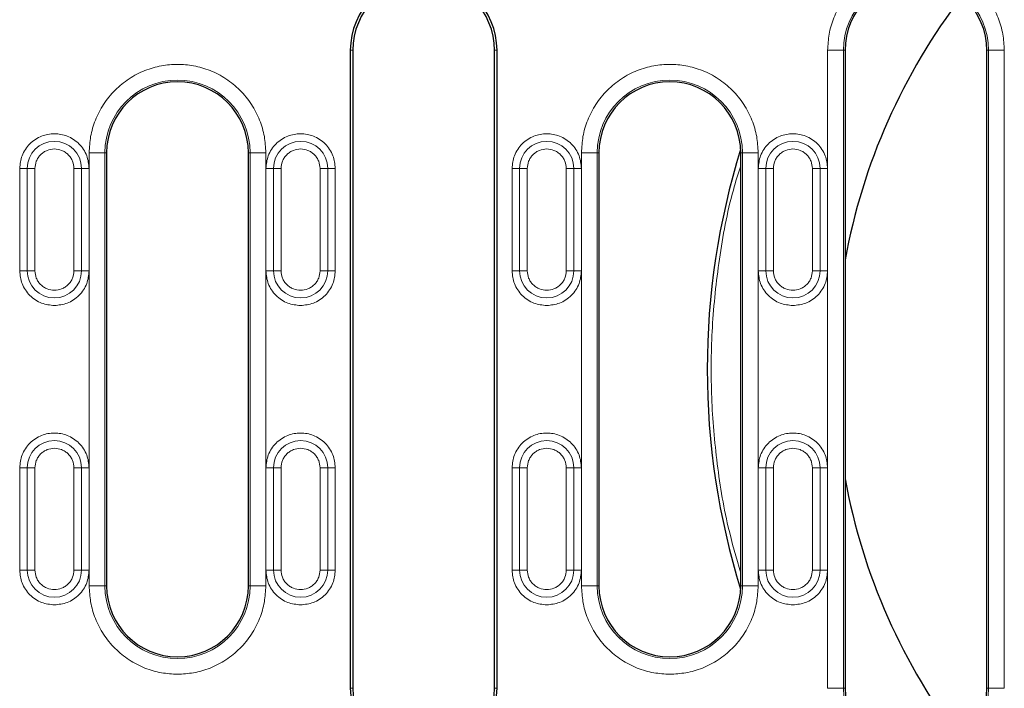
# Model space of a CAD drawing. Units: millimetres. Extents: x 0 to 420, y 0 to 297.
# Drawn here: x 292 to 323, y 110 to 131 of the extents above; entities that cross this region are included whole.
import ezdxf

# ---------------------------------------------------------------- set-up
doc = ezdxf.new("R2010")
doc.units = ezdxf.units.MM

msp = doc.modelspace()

# ---------------------------------------------------------------- linework, layer by layer
at = {"color": 7, "linetype": 'Continuous', "lineweight": 25}
for p, q in [((302.4892, 130.3153), (302.4892, 110.0653)), ((302.5678, 130.3153), (302.5678, 110.0653)), ((307.0678, 110.0653), (307.0678, 130.3153)), ((307.1464, 110.0653), (307.1464, 130.3153)), ((318.1928, 130.3153), (318.1928, 110.0653)), ((322.6928, 110.0653), (322.6928, 130.3153)), ((294.7553, 127.0653), (294.7553, 113.3153)), ((299.2553, 113.3153), (299.2553, 127.0653)), ((310.3803, 127.0653), (310.3803, 113.3153)), ((314.8803, 113.3153), (314.8803, 127.0653))]:
    msp.add_line(p, q, dxfattribs=at)
at = {"color": 8, "linetype": 'Continuous', "lineweight": 18}
for p, q in [((302.4892, 130.3153), (302.5678, 130.3153)), ((307.0678, 130.3153), (307.1464, 130.3153)), ((317.6397, 130.3153), (317.6397, 110.0653)), ((318.139, 130.3153), (317.6397, 130.3153)), ((318.139, 110.0653), (318.139, 130.3153)), ((318.139, 130.3153), (318.1928, 130.3153)), ((322.7466, 130.3153), (322.6928, 130.3153)), ((322.7466, 130.3153), (322.7466, 110.0653)), ((322.7466, 130.3153), (323.2459, 130.3153)), ((323.2459, 110.0653), (323.2459, 130.3153)), ((294.2022, 127.0653), (294.2022, 113.3153)), ((294.7015, 127.0653), (294.2022, 127.0653)), ((294.7015, 113.3153), (294.7015, 127.0653)), ((294.7015, 127.0653), (294.7553, 127.0653)), ((299.2553, 127.0653), (299.3091, 127.0653)), ((299.3091, 127.0653), (299.3091, 113.3153)), ((299.8084, 127.0653), (299.3091, 127.0653)), ((299.8084, 113.3153), (299.8084, 127.0653)), ((309.8272, 127.0653), (309.8272, 113.3153)), ((310.3265, 127.0653), (309.8272, 127.0653)), ((310.3265, 113.3153), (310.3265, 127.0653)), ((310.3265, 127.0653), (310.3803, 127.0653)), ((314.9341, 127.0653), (314.8803, 127.0653)), ((314.9341, 127.0653), (314.9341, 113.3153)), ((314.9341, 127.0653), (315.4334, 127.0653)), ((315.4334, 113.3153), (315.4334, 127.0653)), ((291.9968, 126.5653), (292.2389, 126.5653)), ((291.9968, 126.5653), (291.9968, 123.3153)), ((292.2389, 126.5653), (292.2389, 123.3153)), ((292.4809, 126.5653), (292.2389, 126.5653)), ((292.4809, 123.3153), (292.4809, 126.5653)), ((293.7171, 126.5653), (293.7171, 123.3153)), ((293.7171, 126.5653), (293.9592, 126.5653)), ((293.9592, 123.3153), (293.9592, 126.5653)), ((294.2013, 126.5653), (293.9592, 126.5653)), ((294.2013, 123.3153), (294.2013, 126.5653)), ((299.8093, 126.5653), (300.0514, 126.5653)), ((299.8093, 126.5653), (299.8093, 123.3153)), ((300.0514, 126.5653), (300.0514, 123.3153)), ((300.2934, 126.5653), (300.0514, 126.5653)), ((300.2934, 123.3153), (300.2934, 126.5653)), ((301.5296, 126.5653), (301.5296, 123.3153)), ((301.5296, 126.5653), (301.7717, 126.5653)), ((301.7717, 123.3153), (301.7717, 126.5653)), ((302.0138, 126.5653), (301.7717, 126.5653)), ((302.0138, 123.3153), (302.0138, 126.5653)), ((307.6218, 126.5653), (307.8639, 126.5653)), ((307.6218, 126.5653), (307.6218, 123.3153)), ((307.8639, 126.5653), (307.8639, 123.3153)), ((308.1059, 126.5653), (307.8639, 126.5653)), ((308.1059, 123.3153), (308.1059, 126.5653)), ((309.3421, 126.5653), (309.3421, 123.3153)), ((309.5842, 126.5653), (309.3421, 126.5653)), ((309.5842, 123.3153), (309.5842, 126.5653)), ((309.5842, 126.5653), (309.8263, 126.5653)), ((309.8263, 123.3153), (309.8263, 126.5653)), ((315.4343, 126.5653), (315.6764, 126.5653)), ((315.4343, 126.5653), (315.4343, 123.3153)), ((315.6764, 126.5653), (315.6764, 123.3153)), ((315.9184, 126.5653), (315.6764, 126.5653)), ((315.9184, 123.3153), (315.9184, 126.5653)), ((317.1546, 126.5653), (317.1546, 123.3153)), ((317.3967, 126.5653), (317.1546, 126.5653)), ((317.3967, 123.3153), (317.3967, 126.5653)), ((317.3967, 126.5653), (317.6388, 126.5653)), ((317.6388, 123.3153), (317.6388, 126.5653)), ((292.2389, 123.3153), (291.9968, 123.3153)), ((292.2389, 123.3153), (292.4809, 123.3153)), ((293.7171, 123.3153), (293.9592, 123.3153)), ((294.2013, 123.3153), (293.9592, 123.3153)), ((300.0514, 123.3153), (299.8093, 123.3153)), ((300.0514, 123.3153), (300.2934, 123.3153)), ((301.5296, 123.3153), (301.7717, 123.3153)), ((302.0138, 123.3153), (301.7717, 123.3153)), ((307.6218, 123.3153), (307.8639, 123.3153)), ((308.1059, 123.3153), (307.8639, 123.3153)), ((309.3421, 123.3153), (309.5842, 123.3153)), ((309.8263, 123.3153), (309.5842, 123.3153)), ((315.4343, 123.3153), (315.6764, 123.3153)), ((315.9184, 123.3153), (315.6764, 123.3153)), ((317.1546, 123.3153), (317.3967, 123.3153)), ((317.6388, 123.3153), (317.3967, 123.3153)), ((291.9968, 117.0653), (292.2389, 117.0653)), ((291.9968, 117.0653), (291.9968, 113.8153)), ((292.2389, 117.0653), (292.2389, 113.8153)), ((292.4809, 117.0653), (292.2389, 117.0653)), ((292.4809, 113.8153), (292.4809, 117.0653)), ((293.7171, 117.0653), (293.7171, 113.8153)), ((293.9592, 117.0653), (293.7171, 117.0653)), ((293.9592, 113.8153), (293.9592, 117.0653)), ((293.9592, 117.0653), (294.2013, 117.0653)), ((294.2013, 113.8153), (294.2013, 117.0653)), ((299.8093, 117.0653), (300.0514, 117.0653)), ((299.8093, 117.0653), (299.8093, 113.8153)), ((300.0514, 117.0653), (300.0514, 113.8153)), ((300.2934, 117.0653), (300.0514, 117.0653)), ((300.2934, 113.8153), (300.2934, 117.0653)), ((301.5296, 117.0653), (301.5296, 113.8153)), ((301.7717, 117.0653), (301.5296, 117.0653)), ((301.7717, 113.8153), (301.7717, 117.0653)), ((301.7717, 117.0653), (302.0138, 117.0653)), ((302.0138, 113.8153), (302.0138, 117.0653)), ((307.6218, 117.0653), (307.8639, 117.0653)), ((307.6218, 117.0653), (307.6218, 113.8153)), ((307.8639, 117.0653), (307.8639, 113.8153)), ((308.1059, 117.0653), (307.8639, 117.0653)), ((308.1059, 113.8153), (308.1059, 117.0653)), ((309.3421, 117.0653), (309.3421, 113.8153)), ((309.3421, 117.0653), (309.5842, 117.0653)), ((309.5842, 113.8153), (309.5842, 117.0653)), ((309.8263, 117.0653), (309.5842, 117.0653)), ((309.8263, 113.8153), (309.8263, 117.0653)), ((315.4343, 117.0653), (315.6764, 117.0653)), ((315.4343, 117.0653), (315.4343, 113.8153)), ((315.6764, 117.0653), (315.6764, 113.8153)), ((315.9184, 117.0653), (315.6764, 117.0653)), ((315.9184, 113.8153), (315.9184, 117.0653)), ((317.1546, 117.0653), (317.1546, 113.8153)), ((317.1546, 117.0653), (317.3967, 117.0653)), ((317.3967, 113.8153), (317.3967, 117.0653)), ((317.6388, 117.0653), (317.3967, 117.0653)), ((317.6388, 113.8153), (317.6388, 117.0653)), ((291.9968, 113.8153), (292.2389, 113.8153)), ((292.4809, 113.8153), (292.2389, 113.8153)), ((293.7171, 113.8153), (293.9592, 113.8153)), ((294.2013, 113.8153), (293.9592, 113.8153)), ((299.8093, 113.8153), (300.0514, 113.8153)), ((300.2934, 113.8153), (300.0514, 113.8153)), ((301.5296, 113.8153), (301.7717, 113.8153)), ((302.0138, 113.8153), (301.7717, 113.8153)), ((307.8639, 113.8153), (307.6218, 113.8153)), ((307.8639, 113.8153), (308.1059, 113.8153)), ((309.3421, 113.8153), (309.5842, 113.8153)), ((309.8263, 113.8153), (309.5842, 113.8153)), ((315.6764, 113.8153), (315.4343, 113.8153)), ((315.6764, 113.8153), (315.9184, 113.8153)), ((317.1546, 113.8153), (317.3967, 113.8153)), ((317.6388, 113.8153), (317.3967, 113.8153)), ((294.7015, 113.3153), (294.2022, 113.3153)), ((294.7015, 113.3153), (294.7553, 113.3153)), ((299.3091, 113.3153), (299.2553, 113.3153)), ((299.3091, 113.3153), (299.8084, 113.3153)), ((309.8272, 113.3153), (310.3265, 113.3153)), ((310.3803, 113.3153), (310.3265, 113.3153)), ((314.9341, 113.3153), (314.8803, 113.3153)), ((314.9341, 113.3153), (315.4334, 113.3153)), ((302.4892, 110.0653), (302.5678, 110.0653)), ((307.1464, 110.0653), (307.0678, 110.0653)), ((318.139, 110.0653), (317.6397, 110.0653)), ((318.139, 110.0653), (318.1928, 110.0653)), ((322.6928, 110.0653), (322.7466, 110.0653)), ((323.2459, 110.0653), (322.7466, 110.0653))]:
    msp.add_line(p, q, dxfattribs=at)
at = {"color": 7, "linetype": 'Continuous', "lineweight": 25}
for centre, radius, start, end in [((304.8178, 130.3153), 2.3286, 0, 180), ((304.8178, 130.3153), 2.25, 0, 180), ((320.4428, 130.3153), 2.25, 0, 180), ((337.3178, 120.1903), 19.4375, 142.47948, 169.71212), ((297.0053, 127.0653), 2.25, 0, 180), ((312.6303, 127.0653), 2.25, 0, 180), ((337.3178, 120.1903), 23.5, 162.72469, 197.27531), ((337.3178, 120.1903), 19.4375, 190.28788, 217.52052), ((297.0053, 113.3153), 2.25, 180, 0), ((312.6303, 113.3153), 2.25, 180, 0), ((304.8178, 110.0653), 2.3286, 180, 0), ((304.8178, 110.0653), 2.25, 180, 0), ((320.4428, 110.0653), 2.25, 180, 0)]:
    msp.add_arc(centre, radius, start, end, dxfattribs=at)
at = {"color": 8, "linetype": 'Continuous', "lineweight": 18}
for centre, radius, start, end in [((320.4428, 130.3153), 2.3038, 0, 180), ((297.0053, 127.0653), 2.3038, 0, 180), ((312.6303, 127.0653), 2.3038, 0, 180), ((293.099, 126.5653), 0.8602, 0, 180), ((300.9115, 126.5653), 0.8602, 0, 180), ((308.724, 126.5653), 0.8602, 0, 180), ((316.5365, 126.5653), 0.8602, 0, 180), ((293.099, 123.3153), 0.8602, 180, 0), ((300.9115, 123.3153), 0.8602, 180, 0), ((308.724, 123.3153), 0.8602, 180, 0), ((316.5365, 123.3153), 0.8602, 180, 0), ((293.099, 117.0653), 0.8602, 0, 180), ((300.9115, 117.0653), 0.8602, 0, 180), ((308.724, 117.0653), 0.8602, 0, 180), ((316.5365, 117.0653), 0.8602, 0, 180), ((293.099, 113.8153), 0.8602, 180, 0), ((300.9115, 113.8153), 0.8602, 180, 0), ((308.724, 113.8153), 0.8602, 180, 0), ((316.5365, 113.8153), 0.8602, 180, 0), ((297.0053, 113.3153), 2.3038, 180, 0), ((312.6303, 113.3153), 2.3038, 180, 0), ((320.4428, 110.0653), 2.3038, 180, 0)]:
    msp.add_arc(centre, radius, start, end, dxfattribs=at)
for points, knots in [([(323.2459, 130.3153), (323.2368, 130.4863), (323.218, 130.8384), (323.0621, 131.3609), (322.8035, 131.8632), (322.4389, 132.3115), (321.9907, 132.6756), (321.4883, 132.9359), (320.9659, 133.0861), (320.4428, 133.1341), (319.9196, 133.0861), (319.3972, 132.9359), (318.8948, 132.6756), (318.4467, 132.3115), (318.0821, 131.8632), (317.8235, 131.3609), (317.6675, 130.8384), (317.6488, 130.4863), (317.6397, 130.3153)], [0, 0, 0, 0, 0.058258, 0.1200057, 0.1843204, 0.25, 0.3156796, 0.3799943, 0.441742, 0.5, 0.558258, 0.6200057, 0.6843204, 0.75, 0.8156796, 0.8799943, 0.941742, 1, 1, 1, 1]), ([(299.8084, 127.0653), (299.7993, 127.2363), (299.7805, 127.5884), (299.6246, 128.1109), (299.366, 128.6132), (299.0014, 129.0615), (298.5532, 129.4256), (298.0508, 129.6859), (297.5284, 129.8361), (297.0053, 129.8841), (296.4821, 129.8361), (295.9597, 129.6859), (295.4573, 129.4256), (295.0092, 129.0615), (294.6446, 128.6132), (294.386, 128.1109), (294.23, 127.5884), (294.2113, 127.2363), (294.2022, 127.0653)], [0, 0, 0, 0, 0.058258, 0.1200057, 0.1843204, 0.25, 0.3156796, 0.3799943, 0.441742, 0.5, 0.558258, 0.6200057, 0.6843204, 0.75, 0.8156796, 0.8799943, 0.941742, 1, 1, 1, 1]), ([(315.4334, 127.0653), (315.4243, 127.2363), (315.4055, 127.5884), (315.2496, 128.1109), (314.991, 128.6132), (314.6264, 129.0615), (314.1782, 129.4256), (313.6758, 129.6859), (313.1534, 129.8361), (312.6303, 129.8841), (312.1071, 129.8361), (311.5847, 129.6859), (311.0823, 129.4256), (310.6342, 129.0615), (310.2696, 128.6132), (310.011, 128.1109), (309.855, 127.5884), (309.8363, 127.2363), (309.8272, 127.0653)], [0, 0, 0, 0, 0.058258, 0.1200057, 0.1843204, 0.25, 0.3156796, 0.3799943, 0.441742, 0.5, 0.558258, 0.6200057, 0.6843204, 0.75, 0.8156796, 0.8799943, 0.941742, 1, 1, 1, 1]), ([(294.2013, 126.5653), (294.1865, 126.7039), (294.1639, 126.9172), (294.0264, 127.1739), (293.8842, 127.3503), (293.7076, 127.4934), (293.451, 127.6266), (293.099, 127.6941), (292.7471, 127.6266), (292.4905, 127.4934), (292.3139, 127.3503), (292.1716, 127.1739), (292.0342, 126.9172), (292.0115, 126.7039), (291.9968, 126.5653)], [0, 0, 0, 0, 0.1197284, 0.1841803, 0.25, 0.3158197, 0.3802716, 0.5, 0.6197284, 0.6841803, 0.75, 0.8158197, 0.8802716, 1, 1, 1, 1]), ([(302.0138, 126.5653), (301.999, 126.7039), (301.9764, 126.9172), (301.8389, 127.1739), (301.6967, 127.3503), (301.5201, 127.4934), (301.2635, 127.6266), (300.9115, 127.6941), (300.5596, 127.6266), (300.303, 127.4934), (300.1264, 127.3503), (299.9841, 127.1739), (299.8467, 126.9172), (299.824, 126.7039), (299.8093, 126.5653)], [0, 0, 0, 0, 0.1197284, 0.1841803, 0.25, 0.3158197, 0.3802716, 0.5, 0.6197284, 0.6841803, 0.75, 0.8158197, 0.8802716, 1, 1, 1, 1]), ([(309.8263, 126.5653), (309.8115, 126.7039), (309.7889, 126.9172), (309.6514, 127.1739), (309.5092, 127.3503), (309.3326, 127.4934), (309.076, 127.6266), (308.724, 127.6941), (308.3721, 127.6266), (308.1155, 127.4934), (307.9389, 127.3503), (307.7966, 127.1739), (307.6592, 126.9172), (307.6365, 126.7039), (307.6218, 126.5653)], [0, 0, 0, 0, 0.1197284, 0.1841803, 0.25, 0.3158197, 0.3802716, 0.5, 0.6197284, 0.6841803, 0.75, 0.8158197, 0.8802716, 1, 1, 1, 1]), ([(317.6388, 126.5653), (317.624, 126.7039), (317.6014, 126.9172), (317.4639, 127.1739), (317.3217, 127.3503), (317.1451, 127.4934), (316.8885, 127.6266), (316.5365, 127.6941), (316.1846, 127.6266), (315.928, 127.4934), (315.7514, 127.3503), (315.6091, 127.1739), (315.4717, 126.9172), (315.449, 126.7039), (315.4343, 126.5653)], [0, 0, 0, 0, 0.11972842, 0.18418033, 0.25, 0.31581967, 0.38027158, 0.5, 0.61972842, 0.68418033, 0.75, 0.81581967, 0.88027158, 1, 1, 1, 1]), ([(292.4809, 126.5653), (292.4892, 126.643), (292.502, 126.7631), (292.579, 126.9071), (292.6589, 127.0055), (292.7573, 127.0853), (292.9013, 127.1623), (293.0213, 127.1751), (293.099, 127.1834)], [0, 0, 0, 0, 0.2394429, 0.3697907, 0.5000001, 0.6303478, 0.7605571, 1, 1, 1, 1]), ([(293.099, 127.1834), (293.1768, 127.1751), (293.2968, 127.1623), (293.4408, 127.0853), (293.5392, 127.0054), (293.6191, 126.9071), (293.696, 126.763), (293.7088, 126.643), (293.7171, 126.5653)], [0, 0, 0, 0, 0.2394429, 0.3697907, 0.5000001, 0.6303478, 0.7605571, 1, 1, 1, 1]), ([(300.2934, 126.5653), (300.3017, 126.643), (300.3145, 126.7631), (300.3915, 126.9071), (300.4714, 127.0055), (300.5698, 127.0853), (300.7138, 127.1623), (300.8338, 127.1751), (300.9115, 127.1834)], [0, 0, 0, 0, 0.2394429, 0.3697907, 0.5000001, 0.6303478, 0.7605571, 1, 1, 1, 1]), ([(300.9115, 127.1834), (300.9893, 127.1751), (301.1093, 127.1623), (301.2533, 127.0853), (301.3517, 127.0054), (301.4316, 126.9071), (301.5085, 126.763), (301.5213, 126.643), (301.5296, 126.5653)], [0, 0, 0, 0, 0.23944295, 0.36979073, 0.50000006, 0.63034779, 0.76055705, 1, 1, 1, 1]), ([(308.1059, 126.5653), (308.1142, 126.643), (308.127, 126.7631), (308.204, 126.9071), (308.2839, 127.0055), (308.3823, 127.0853), (308.5263, 127.1623), (308.6463, 127.1751), (308.724, 127.1834)], [0, 0, 0, 0, 0.2394429, 0.3697907, 0.5000001, 0.6303478, 0.7605571, 1, 1, 1, 1]), ([(308.724, 127.1834), (308.8018, 127.1751), (308.9218, 127.1623), (309.0658, 127.0853), (309.1642, 127.0054), (309.2441, 126.9071), (309.321, 126.763), (309.3338, 126.643), (309.3421, 126.5653)], [0, 0, 0, 0, 0.2394429, 0.3697907, 0.5000001, 0.6303478, 0.7605571, 1, 1, 1, 1]), ([(315.9184, 126.5653), (315.9267, 126.643), (315.9395, 126.7631), (316.0165, 126.9071), (316.0964, 127.0055), (316.1948, 127.0853), (316.3388, 127.1623), (316.4588, 127.1751), (316.5365, 127.1834)], [0, 0, 0, 0, 0.2394429, 0.3697907, 0.5000001, 0.6303478, 0.7605571, 1, 1, 1, 1]), ([(316.5365, 127.1834), (316.6143, 127.1751), (316.7343, 127.1623), (316.8783, 127.0853), (316.9767, 127.0054), (317.0566, 126.9071), (317.1335, 126.763), (317.1463, 126.643), (317.1546, 126.5653)], [0, 0, 0, 0, 0.2394429, 0.3697907, 0.5000001, 0.6303478, 0.7605571, 1, 1, 1, 1]), ([(314.8803, 113.7208), (314.7404, 114.2066), (314.3999, 115.3889), (314.0938, 117.3002), (313.9232, 119.4208), (313.9478, 121.5509), (314.183, 123.7102), (314.4932, 125.4276), (314.7992, 126.3954), (314.8803, 126.6517)], [0, 0, 0, 0, 0.115608, 0.2813641, 0.4417223, 0.6020805, 0.7678366, 0.938517, 1, 1, 1, 1]), ([(291.9968, 123.3153), (292.0115, 123.1766), (292.0342, 122.9633), (292.1716, 122.7067), (292.3139, 122.5301), (292.4905, 122.3879), (292.7471, 122.2504), (292.9604, 122.2278), (293.099, 122.2131)], [0, 0, 0, 0, 0.2394568, 0.3683607, 0.5, 0.6316393, 0.7605432, 1, 1, 1, 1]), ([(293.7171, 123.3153), (293.7088, 123.2376), (293.696, 123.1175), (293.619, 122.9735), (293.5391, 122.8752), (293.4408, 122.7949), (293.2968, 122.7203), (293.099, 122.6822), (292.9013, 122.7204), (292.7572, 122.7949), (292.6589, 122.8753), (292.579, 122.9735), (292.502, 123.1176), (292.4892, 123.2376), (292.4809, 123.3153)], [0, 0, 0, 0, 0.1197215, 0.1848954, 0.25, 0.3151739, 0.3802785, 0.5, 0.6197215, 0.6848954, 0.75, 0.8151739, 0.8802785, 1, 1, 1, 1]), ([(293.099, 122.2131), (293.2377, 122.2278), (293.451, 122.2504), (293.7076, 122.3879), (293.8842, 122.5301), (294.0264, 122.7067), (294.1639, 122.9633), (294.1865, 123.1766), (294.2013, 123.3153)], [0, 0, 0, 0, 0.2394568, 0.3683607, 0.5, 0.6316393, 0.7605432, 1, 1, 1, 1]), ([(299.8093, 123.3153), (299.824, 123.1766), (299.8467, 122.9633), (299.9841, 122.7067), (300.1264, 122.5301), (300.303, 122.3879), (300.5596, 122.2504), (300.7729, 122.2278), (300.9115, 122.2131)], [0, 0, 0, 0, 0.2394568, 0.3683607, 0.5, 0.6316393, 0.7605432, 1, 1, 1, 1]), ([(301.5296, 123.3153), (301.5213, 123.2376), (301.5085, 123.1175), (301.4315, 122.9735), (301.3516, 122.8752), (301.2533, 122.7949), (301.1093, 122.7203), (300.9115, 122.6822), (300.7138, 122.7204), (300.5697, 122.7949), (300.4714, 122.8753), (300.3915, 122.9735), (300.3145, 123.1176), (300.3017, 123.2376), (300.2934, 123.3153)], [0, 0, 0, 0, 0.1197215, 0.1848954, 0.25, 0.3151739, 0.3802785, 0.5, 0.6197215, 0.6848954, 0.75, 0.8151739, 0.8802785, 1, 1, 1, 1]), ([(300.9115, 122.2131), (301.0502, 122.2278), (301.2635, 122.2504), (301.5201, 122.3879), (301.6967, 122.5301), (301.8389, 122.7067), (301.9764, 122.9633), (301.999, 123.1766), (302.0138, 123.3153)], [0, 0, 0, 0, 0.2394568, 0.3683607, 0.5, 0.6316393, 0.7605432, 1, 1, 1, 1]), ([(307.6218, 123.3153), (307.6365, 123.1766), (307.6592, 122.9633), (307.7966, 122.7067), (307.9389, 122.5301), (308.1155, 122.3879), (308.3721, 122.2504), (308.5854, 122.2278), (308.724, 122.2131)], [0, 0, 0, 0, 0.23945684, 0.36836066, 0.5, 0.63163934, 0.76054316, 1, 1, 1, 1]), ([(309.3421, 123.3153), (309.3338, 123.2376), (309.321, 123.1175), (309.244, 122.9735), (309.1641, 122.8752), (309.0658, 122.7949), (308.9218, 122.7203), (308.724, 122.6822), (308.5263, 122.7204), (308.3822, 122.7949), (308.2839, 122.8753), (308.204, 122.9735), (308.127, 123.1176), (308.1142, 123.2376), (308.1059, 123.3153)], [0, 0, 0, 0, 0.11972147, 0.18489537, 0.25000003, 0.31517389, 0.38027853, 0.5, 0.61972147, 0.68489537, 0.75000003, 0.81517389, 0.88027853, 1, 1, 1, 1]), ([(308.724, 122.2131), (308.8627, 122.2278), (309.076, 122.2504), (309.3326, 122.3879), (309.5092, 122.5301), (309.6514, 122.7067), (309.7889, 122.9633), (309.8115, 123.1766), (309.8263, 123.3153)], [0, 0, 0, 0, 0.2394568, 0.3683607, 0.5, 0.6316393, 0.7605432, 1, 1, 1, 1]), ([(315.4343, 123.3153), (315.449, 123.1766), (315.4717, 122.9633), (315.6091, 122.7067), (315.7514, 122.5301), (315.928, 122.3879), (316.1846, 122.2504), (316.3979, 122.2278), (316.5365, 122.2131)], [0, 0, 0, 0, 0.2394568, 0.3683607, 0.5, 0.6316393, 0.7605432, 1, 1, 1, 1]), ([(317.1546, 123.3153), (317.1463, 123.2376), (317.1335, 123.1175), (317.0565, 122.9735), (316.9766, 122.8752), (316.8783, 122.7949), (316.7343, 122.7203), (316.5365, 122.6822), (316.3388, 122.7204), (316.1947, 122.7949), (316.0964, 122.8753), (316.0165, 122.9735), (315.9395, 123.1176), (315.9267, 123.2376), (315.9184, 123.3153)], [0, 0, 0, 0, 0.11972147, 0.18489537, 0.25000003, 0.31517389, 0.38027853, 0.5, 0.61972147, 0.68489537, 0.75000003, 0.81517389, 0.88027853, 1, 1, 1, 1]), ([(316.5365, 122.2131), (316.6752, 122.2278), (316.8885, 122.2504), (317.1451, 122.3879), (317.3217, 122.5301), (317.4639, 122.7067), (317.6014, 122.9633), (317.624, 123.1766), (317.6388, 123.3153)], [0, 0, 0, 0, 0.2394568, 0.3683607, 0.5, 0.6316393, 0.7605432, 1, 1, 1, 1]), ([(294.2013, 117.0653), (294.1865, 117.2039), (294.1639, 117.4172), (294.0264, 117.6739), (293.8842, 117.8503), (293.7076, 117.9934), (293.451, 118.1266), (293.099, 118.1941), (292.7471, 118.1266), (292.4905, 117.9934), (292.3139, 117.8503), (292.1716, 117.6739), (292.0342, 117.4172), (292.0115, 117.2039), (291.9968, 117.0653)], [0, 0, 0, 0, 0.1197284, 0.1841803, 0.25, 0.3158197, 0.3802716, 0.5, 0.6197284, 0.6841803, 0.75, 0.8158197, 0.8802716, 1, 1, 1, 1]), ([(302.0138, 117.0653), (301.999, 117.2039), (301.9764, 117.4172), (301.8389, 117.6739), (301.6967, 117.8503), (301.5201, 117.9934), (301.2635, 118.1266), (300.9115, 118.1941), (300.5596, 118.1266), (300.303, 117.9934), (300.1264, 117.8503), (299.9841, 117.6739), (299.8467, 117.4172), (299.824, 117.2039), (299.8093, 117.0653)], [0, 0, 0, 0, 0.1197284, 0.1841803, 0.25, 0.3158197, 0.3802716, 0.5, 0.6197284, 0.6841803, 0.75, 0.8158197, 0.8802716, 1, 1, 1, 1]), ([(309.8263, 117.0653), (309.8115, 117.2039), (309.7889, 117.4172), (309.6514, 117.6739), (309.5092, 117.8503), (309.3326, 117.9934), (309.076, 118.1266), (308.724, 118.1941), (308.3721, 118.1266), (308.1155, 117.9934), (307.9389, 117.8503), (307.7966, 117.6739), (307.6592, 117.4172), (307.6365, 117.2039), (307.6218, 117.0653)], [0, 0, 0, 0, 0.1197284, 0.1841803, 0.25, 0.3158197, 0.3802716, 0.5, 0.6197284, 0.6841803, 0.75, 0.8158197, 0.8802716, 1, 1, 1, 1]), ([(317.6388, 117.0653), (317.624, 117.2039), (317.6014, 117.4172), (317.4639, 117.6739), (317.3217, 117.8503), (317.1451, 117.9934), (316.8885, 118.1266), (316.5365, 118.1941), (316.1846, 118.1266), (315.928, 117.9934), (315.7514, 117.8503), (315.6091, 117.6739), (315.4717, 117.4172), (315.449, 117.2039), (315.4343, 117.0653)], [0, 0, 0, 0, 0.1197284, 0.1841803, 0.25, 0.3158197, 0.3802716, 0.5, 0.6197284, 0.6841803, 0.75, 0.8158197, 0.8802716, 1, 1, 1, 1]), ([(292.4809, 117.0653), (292.4892, 117.143), (292.502, 117.2631), (292.579, 117.4071), (292.6589, 117.5055), (292.7573, 117.5853), (292.9013, 117.6623), (293.0213, 117.6751), (293.099, 117.6834)], [0, 0, 0, 0, 0.23944295, 0.36979073, 0.50000006, 0.63034779, 0.76055705, 1, 1, 1, 1]), ([(293.099, 117.6834), (293.1768, 117.6751), (293.2968, 117.6623), (293.4408, 117.5853), (293.5392, 117.5054), (293.6191, 117.4071), (293.696, 117.263), (293.7088, 117.143), (293.7171, 117.0653)], [0, 0, 0, 0, 0.2394429, 0.3697907, 0.5000001, 0.6303478, 0.7605571, 1, 1, 1, 1]), ([(300.2934, 117.0653), (300.3017, 117.143), (300.3145, 117.2631), (300.3915, 117.4071), (300.4714, 117.5055), (300.5698, 117.5853), (300.7138, 117.6623), (300.8338, 117.6751), (300.9115, 117.6834)], [0, 0, 0, 0, 0.2394429, 0.3697907, 0.5000001, 0.6303478, 0.7605571, 1, 1, 1, 1]), ([(300.9115, 117.6834), (300.9893, 117.6751), (301.1093, 117.6623), (301.2533, 117.5853), (301.3517, 117.5054), (301.4316, 117.4071), (301.5085, 117.263), (301.5213, 117.143), (301.5296, 117.0653)], [0, 0, 0, 0, 0.23944295, 0.36979073, 0.50000006, 0.63034779, 0.76055705, 1, 1, 1, 1]), ([(308.1059, 117.0653), (308.1142, 117.143), (308.127, 117.2631), (308.204, 117.4071), (308.2839, 117.5055), (308.3823, 117.5853), (308.5263, 117.6623), (308.6463, 117.6751), (308.724, 117.6834)], [0, 0, 0, 0, 0.2394429, 0.3697907, 0.5000001, 0.6303478, 0.7605571, 1, 1, 1, 1]), ([(308.724, 117.6834), (308.8018, 117.6751), (308.9218, 117.6623), (309.0658, 117.5853), (309.1642, 117.5054), (309.2441, 117.4071), (309.321, 117.263), (309.3338, 117.143), (309.3421, 117.0653)], [0, 0, 0, 0, 0.2394429, 0.3697907, 0.5000001, 0.6303478, 0.7605571, 1, 1, 1, 1]), ([(315.9184, 117.0653), (315.9267, 117.143), (315.9395, 117.2631), (316.0165, 117.4071), (316.0964, 117.5055), (316.1948, 117.5853), (316.3388, 117.6623), (316.4588, 117.6751), (316.5365, 117.6834)], [0, 0, 0, 0, 0.2394429, 0.3697907, 0.5000001, 0.6303478, 0.7605571, 1, 1, 1, 1]), ([(316.5365, 117.6834), (316.6143, 117.6751), (316.7343, 117.6623), (316.8783, 117.5853), (316.9767, 117.5054), (317.0566, 117.4071), (317.1335, 117.263), (317.1463, 117.143), (317.1546, 117.0653)], [0, 0, 0, 0, 0.2394429, 0.3697907, 0.5000001, 0.6303478, 0.7605571, 1, 1, 1, 1]), ([(291.9968, 113.8153), (292.0115, 113.6766), (292.0342, 113.4633), (292.1716, 113.2067), (292.3139, 113.0301), (292.4905, 112.8879), (292.7471, 112.7504), (292.9604, 112.7278), (293.099, 112.7131)], [0, 0, 0, 0, 0.23945684, 0.36836066, 0.5, 0.63163934, 0.76054316, 1, 1, 1, 1]), ([(293.7171, 113.8153), (293.7088, 113.7376), (293.696, 113.6175), (293.619, 113.4735), (293.5391, 113.3752), (293.4408, 113.2949), (293.2968, 113.2203), (293.099, 113.1822), (292.9013, 113.2204), (292.7572, 113.2949), (292.6589, 113.3753), (292.579, 113.4735), (292.502, 113.6176), (292.4892, 113.7376), (292.4809, 113.8153)], [0, 0, 0, 0, 0.1197215, 0.1848954, 0.25, 0.3151739, 0.3802785, 0.5, 0.6197215, 0.6848954, 0.75, 0.8151739, 0.8802785, 1, 1, 1, 1]), ([(293.099, 112.7131), (293.2377, 112.7278), (293.451, 112.7504), (293.7076, 112.8879), (293.8842, 113.0301), (294.0264, 113.2067), (294.1639, 113.4633), (294.1865, 113.6766), (294.2013, 113.8153)], [0, 0, 0, 0, 0.2394568, 0.3683607, 0.5, 0.6316393, 0.7605432, 1, 1, 1, 1]), ([(299.8093, 113.8153), (299.824, 113.6766), (299.8467, 113.4633), (299.9841, 113.2067), (300.1264, 113.0301), (300.303, 112.8879), (300.5596, 112.7504), (300.7729, 112.7278), (300.9115, 112.7131)], [0, 0, 0, 0, 0.23945684, 0.36836066, 0.5, 0.63163934, 0.76054316, 1, 1, 1, 1]), ([(301.5296, 113.8153), (301.5213, 113.7376), (301.5085, 113.6175), (301.4315, 113.4735), (301.3516, 113.3752), (301.2533, 113.2949), (301.1093, 113.2203), (300.9115, 113.1822), (300.7138, 113.2204), (300.5697, 113.2949), (300.4714, 113.3753), (300.3915, 113.4735), (300.3145, 113.6176), (300.3017, 113.7376), (300.2934, 113.8153)], [0, 0, 0, 0, 0.1197215, 0.1848954, 0.25, 0.3151739, 0.3802785, 0.5, 0.6197215, 0.6848954, 0.75, 0.8151739, 0.8802785, 1, 1, 1, 1]), ([(300.9115, 112.7131), (301.0502, 112.7278), (301.2635, 112.7504), (301.5201, 112.8879), (301.6967, 113.0301), (301.8389, 113.2067), (301.9764, 113.4633), (301.999, 113.6766), (302.0138, 113.8153)], [0, 0, 0, 0, 0.2394568, 0.3683607, 0.5, 0.6316393, 0.7605432, 1, 1, 1, 1]), ([(307.6218, 113.8153), (307.6365, 113.6766), (307.6592, 113.4633), (307.7966, 113.2067), (307.9389, 113.0301), (308.1155, 112.8879), (308.3721, 112.7504), (308.5854, 112.7278), (308.724, 112.7131)], [0, 0, 0, 0, 0.23945684, 0.36836066, 0.5, 0.63163934, 0.76054316, 1, 1, 1, 1]), ([(309.3421, 113.8153), (309.3338, 113.7376), (309.321, 113.6175), (309.244, 113.4735), (309.1641, 113.3752), (309.0658, 113.2949), (308.9218, 113.2203), (308.724, 113.1822), (308.5263, 113.2204), (308.3822, 113.2949), (308.2839, 113.3753), (308.204, 113.4735), (308.127, 113.6176), (308.1142, 113.7376), (308.1059, 113.8153)], [0, 0, 0, 0, 0.11972147, 0.18489537, 0.25000003, 0.31517389, 0.38027853, 0.5, 0.61972147, 0.68489537, 0.75000003, 0.81517389, 0.88027853, 1, 1, 1, 1]), ([(308.724, 112.7131), (308.8627, 112.7278), (309.076, 112.7504), (309.3326, 112.8879), (309.5092, 113.0301), (309.6514, 113.2067), (309.7889, 113.4633), (309.8115, 113.6766), (309.8263, 113.8153)], [0, 0, 0, 0, 0.2394568, 0.3683607, 0.5, 0.6316393, 0.7605432, 1, 1, 1, 1]), ([(315.4343, 113.8153), (315.449, 113.6766), (315.4717, 113.4633), (315.6091, 113.2067), (315.7514, 113.0301), (315.928, 112.8879), (316.1846, 112.7504), (316.3979, 112.7278), (316.5365, 112.7131)], [0, 0, 0, 0, 0.2394568, 0.3683607, 0.5, 0.6316393, 0.7605432, 1, 1, 1, 1]), ([(317.1546, 113.8153), (317.1463, 113.7376), (317.1335, 113.6175), (317.0565, 113.4735), (316.9766, 113.3752), (316.8783, 113.2949), (316.7343, 113.2203), (316.5365, 113.1822), (316.3388, 113.2204), (316.1947, 113.2949), (316.0964, 113.3753), (316.0165, 113.4735), (315.9395, 113.6176), (315.9267, 113.7376), (315.9184, 113.8153)], [0, 0, 0, 0, 0.1197215, 0.1848954, 0.25, 0.3151739, 0.3802785, 0.5, 0.6197215, 0.6848954, 0.75, 0.8151739, 0.8802785, 1, 1, 1, 1]), ([(316.5365, 112.7131), (316.6752, 112.7278), (316.8885, 112.7504), (317.1451, 112.8879), (317.3217, 113.0301), (317.4639, 113.2067), (317.6014, 113.4633), (317.624, 113.6766), (317.6388, 113.8153)], [0, 0, 0, 0, 0.2394568, 0.3683607, 0.5, 0.6316393, 0.7605432, 1, 1, 1, 1]), ([(294.2022, 113.3153), (294.2113, 113.1443), (294.23, 112.7922), (294.386, 112.2697), (294.6446, 111.7673), (295.0092, 111.3192), (295.4573, 110.9546), (295.9597, 110.696), (296.4821, 110.54), (296.8343, 110.5213), (297.0053, 110.5122)], [0, 0, 0, 0, 0.116516, 0.2400113, 0.3686408, 0.5, 0.6313592, 0.7599887, 0.883484, 1, 1, 1, 1]), ([(297.0053, 110.5122), (297.1762, 110.5213), (297.5284, 110.54), (298.0508, 110.696), (298.5532, 110.9546), (299.0014, 111.3192), (299.366, 111.7673), (299.6246, 112.2697), (299.7805, 112.7922), (299.7993, 113.1443), (299.8084, 113.3153)], [0, 0, 0, 0, 0.116516, 0.2400113, 0.3686408, 0.5, 0.6313592, 0.7599887, 0.883484, 1, 1, 1, 1]), ([(309.8272, 113.3153), (309.8363, 113.1443), (309.855, 112.7922), (310.011, 112.2697), (310.2696, 111.7673), (310.6342, 111.3192), (311.0823, 110.9546), (311.5847, 110.696), (312.1071, 110.54), (312.4593, 110.5213), (312.6303, 110.5122)], [0, 0, 0, 0, 0.116516, 0.2400113, 0.3686408, 0.5, 0.6313592, 0.7599887, 0.883484, 1, 1, 1, 1]), ([(312.6303, 110.5122), (312.8012, 110.5213), (313.1534, 110.54), (313.6758, 110.696), (314.1782, 110.9546), (314.6264, 111.3192), (314.991, 111.7673), (315.2496, 112.2697), (315.4055, 112.7922), (315.4243, 113.1443), (315.4334, 113.3153)], [0, 0, 0, 0, 0.116516, 0.2400113, 0.3686408, 0.5, 0.6313592, 0.7599887, 0.883484, 1, 1, 1, 1])]:
    msp.add_open_spline(points, degree=3, knots=knots, dxfattribs=at)

doc.saveas('drawing.dxf')
